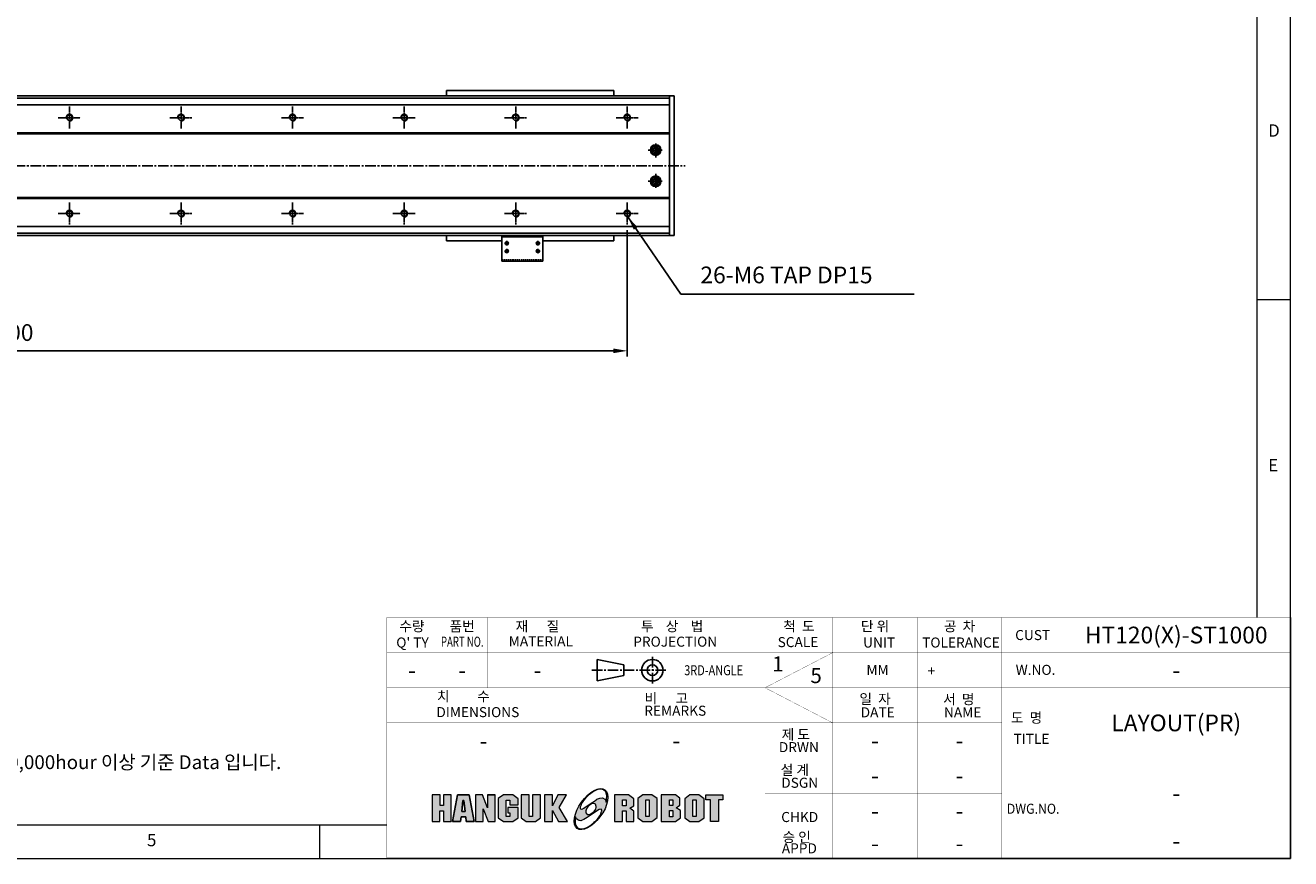
# Model space of a CAD drawing. Units: millimetres. Extents: x 10 to 7450, y 10 to 1672.
# Drawn here: x 1276 to 2410, y 10 to 757 of the extents above; entities that cross this region are included whole.
import ezdxf
from ezdxf.enums import TextEntityAlignment as Align

# ---------------------------------------------------------------- set-up
doc = ezdxf.new("R2010")
doc.units = ezdxf.units.MM
doc.header["$LTSCALE"] = 0.5
doc.header["$PDSIZE"] = -1
for name, pattern in [('CENTER', [2, 1.25, -0.25, 0.25, -0.25]), ('CENTER2', [28.575, 19.05, -3.175, 3.175, -3.175]), ('HIDDEN', [0.375, 0.25, -0.125])]:
    doc.linetypes.add(name, pattern=pattern)
for name, color, linetype in [('1', 3, 'CENTER2'), ('2', 5, 'HIDDEN'), ('4', 1, 'Continuous'), ('Layer 1', 7, 'Continuous'), ('RD', 1, 'Continuous'), ('표제란', 4, 'Continuous')]:
    doc.layers.add(name, color=color, linetype=linetype)
doc.styles.get("Standard").update_dxf_attribs({"font": 'romans.shx', "bigfont": 'whgtxt.shx'})
doc.dimstyles.new('A3', dxfattribs={"dimscale": 5, "dimtxt": 3, "dimasz": 2.5, "dimexe": 1, "dimexo": 1, "dimgap": 1, "dimtad": 1, "dimdec": 4, "dimdsep": 46, "dimtxsty": 'Standard', "dimcen": 0, "dimclrd": 4, "dimclre": 4, "dimclrt": 254, "dimazin": 2, "dimtfac": 1, "dimtdec": 4, "dimtmove": 0, "dimatfit": 3, "dimfxl": 1, "dimtolj": 1, "dimarcsym": 0})

# ---------------------------------------------------------------- blocks, each defined once
blk = doc.blocks.new('표제란2')
at = {"linetype": 'Continuous', "lineweight": 0}
for p, q in [((410, 20), (410, 297)), ((10, 20), (410, 20))]:
    blk.add_line(p, q, dxfattribs=at)
at = {"layer": '표제란', "linetype": 'Continuous', "lineweight": 0}
for p, q in [((405, 292), (405, 56)), ((405, 103.5), (410, 103.5)), ((15, 25), (275, 25)), ((265, 20), (265, 25))]:
    blk.add_line(p, q, dxfattribs=at)
at = {"layer": '표제란', "linetype": 'Continuous', "lineweight": 0, "attachment_point": 1}
for s, insert, char_height in [('D', (406.67, 129.67), 1.85), ('{\\fArial|b0|i0|c0|p32;E}', (406.67, 79.67), 1.8521), ('5', (239.17, 23.67), 1.85)]:
    blk.add_mtext(s, dxfattribs=dict(at, insert=insert, char_height=char_height))
blk = doc.blocks.new('block 8')
at = {"layer": 'Layer 1', "lineweight": 0}
for points in [[(353.4, 441), (356.9, 443.2), (356.9, 449.4), (352.3, 452.7), (340.2, 452.7), (340.2, 429.4), (347.1, 429.4), (347.1, 438.8), (350.2, 438.8), (350.2, 429.4), (356.9, 429.4), (356.9, 438.6), (353.4, 441)], [(350.1, 443.1), (347.1, 443.1), (347.1, 448.3), (350.1, 448.3), (350.1, 443.1)]]:
    blk.add_lwpolyline(points, dxfattribs=at)
blk = doc.blocks.new('FGH3Y3')
h = blk.add_hatch(color=142)
h.paths.add_polyline_path([(219.84, 15.62), (220.36, 15.62), (220.36, 13.98), (221.57, 13.98), (221.57, 18.06), (220.36, 18.06), (220.36, 16.42), (219.85, 16.42), (219.85, 18.06), (218.63, 18.06), (218.63, 13.98), (219.84, 13.98)])
h.paths.add_polyline_path([(221.77, 13.98), (222.99, 13.98), (223.07, 14.72), (223.78, 14.72), (223.85, 14), (225.07, 14), (224.31, 18.06), (222.52, 18.06)])
h.paths.add_polyline_path([(223.16, 15.52), (223.35, 17.2), (223.47, 17.2), (223.7, 15.52)], flags=16)
h.paths.add_polyline_path([(226.44, 15.91), (227.21, 13.99), (228.25, 13.99), (228.25, 18.06), (227.08, 18.06), (227.08, 16.1), (226.31, 18.06), (225.26, 18.07), (225.26, 13.98), (226.44, 13.98)])
h.paths.add_polyline_path([(229.94, 17.27), (230.49, 17.27), (230.49, 16.54), (231.74, 16.54), (231.74, 17.47), (230.95, 18.06), (229.51, 18.06), (228.73, 17.48), (228.73, 14.54), (229.55, 13.98), (230.94, 13.98), (231.75, 14.56), (231.75, 16.15), (230.18, 16.15), (230.18, 15.33), (230.48, 15.33), (230.48, 14.77), (229.94, 14.77)])
h.paths.add_polyline_path([(233.44, 18.06), (232.22, 18.06), (232.22, 14.57), (233, 13.98), (234.43, 13.98), (235.17, 14.53), (235.17, 18.06), (233.94, 18.06), (233.94, 14.76), (233.44, 14.76)])
h.paths.add_polyline_path([(235.79, 13.98), (237.01, 13.98), (237.01, 15.68), (237.9, 13.98), (239.26, 13.98), (238.04, 16.15), (239.11, 18.06), (237.8, 18.06), (237.01, 16.37), (237.01, 18.06), (235.79, 18.06)])
h = blk.add_hatch(color=253)
edge = h.paths.add_edge_path(flags=16)
edge.add_spline(control_points=[(244.47, 15.5), (244.31, 14.64), (243.23, 13.77), (243.23, 13.77), (242.12, 12.71), (241.29, 12.86), (241.29, 12.86), (240.71, 12.89), (240.53, 13.48), (240.53, 13.48), (240.39, 13.92), (240.53, 14.7), (240.53, 14.7), (240.61, 14.21), (241.12, 14.14), (241.12, 14.14), (241.55, 13.97), (242.63, 14.85), (242.63, 14.85), (242.63, 14.85), (244.12, 15.82), (244.12, 15.82), (244.69, 16.01), (244.47, 15.5), (244.47, 15.5)], knot_values=[0, 0, 0, 0, 1, 1, 1, 2, 2, 2, 3, 3, 3, 4, 4, 4, 5, 5, 5, 6, 6, 6, 7, 7, 7, 8, 8, 8, 8], degree=3, periodic=0)
edge = h.paths.add_edge_path()
edge.add_spline(control_points=[(244.66, 19), (243.69, 19.27), (241.99, 18.08), (241, 16.32), (240.1, 14.71), (240.08, 13.06), (241.06, 12.79), (242.03, 12.52), (243.59, 13.61), (244.66, 15.31), (245.74, 17.02), (245.64, 18.73), (244.66, 19)], knot_values=[0, 0, 0, 0, 1, 1, 1, 2, 2, 2, 3, 3, 3, 4, 4, 4, 4], degree=3, periodic=0)
edge = h.paths.add_edge_path(flags=16)
edge.add_spline(control_points=[(245.15, 17.06), (245.16, 17.23), (244.99, 17.41), (244.99, 17.41), (244.52, 17.86), (243.77, 17.38), (243.77, 17.38), (243.63, 17.28), (241.68, 15.96), (241.68, 15.96), (241.68, 15.96), (241.18, 15.76), (241.2, 16.05), (241.2, 16.05), (241.33, 16.92), (242.36, 17.89), (242.36, 17.89), (243.51, 18.96), (244.32, 18.94), (244.32, 18.94), (245.24, 18.99), (245.26, 17.93), (245.26, 17.93), (245.27, 17.09), (245.19, 16.97), (245.19, 16.97), (245.13, 16.89), (245.15, 17.06)], knot_values=[0, 0, 0, 0, 1, 1, 1, 2, 2, 2, 3, 3, 3, 4, 4, 4, 5, 5, 5, 6, 6, 6, 7, 7, 7, 8, 8, 8, 9, 9, 9, 9], degree=3, periodic=0)
edge = h.paths.add_edge_path(flags=16)
edge.add_spline(control_points=[(242.2, 15.95), (242.2, 15.95), (242.44, 16.47), (243.05, 16.72), (243.05, 16.72), (243.65, 16.93), (243.67, 16.28), (243.67, 16.28), (243.72, 15.64), (242.85, 15.14), (242.85, 15.14), (242.29, 14.82), (242.12, 15.28), (242.12, 15.28), (241.96, 15.47), (242.2, 15.95)], knot_values=[0, 0, 0, 0, 1, 1, 1, 2, 2, 2, 3, 3, 3, 4, 4, 4, 5, 5, 5, 5], degree=3, periodic=0)
h = blk.add_hatch(color=232)
h.paths.add_polyline_path([(247.68, 15.62), (248.22, 15.62), (248.22, 13.97), (249.4, 13.97), (249.4, 15.59), (248.78, 16.02), (249.39, 16.39), (249.39, 17.47), (248.59, 18.06), (246.47, 18.06), (246.47, 13.97), (247.68, 13.97)])
h.paths.add_polyline_path([(247.67, 16.37), (247.67, 17.28), (248.21, 17.28), (248.21, 16.37)], flags=16)
h.paths.add_polyline_path([(250.01, 14.56), (250.79, 13.97), (252.16, 13.97), (252.97, 14.58), (252.97, 17.48), (252.15, 18.06), (250.79, 18.06), (250.01, 17.49)])
h.paths.add_polyline_path([(251.23, 17.28), (251.74, 17.28), (251.74, 14.75), (251.23, 14.75)], flags=16)
h.paths.add_polyline_path([(253.57, 13.97), (255.75, 13.97), (256.53, 14.55), (256.53, 15.67), (255.85, 16.08), (256.42, 16.46), (256.42, 17.55), (255.75, 18.06), (253.57, 18.06)])
h.paths.add_polyline_path([(254.81, 17.28), (255.32, 17.28), (255.32, 16.41), (254.81, 16.41)], flags=16)
h.paths.add_polyline_path([(254.81, 15.67), (255.32, 15.67), (255.32, 14.73), (254.81, 14.73)], flags=16)
h.paths.add_polyline_path([(257.94, 18.06), (257.15, 17.46), (257.15, 14.57), (257.94, 13.97), (259.29, 13.97), (260.13, 14.57), (260.13, 17.46), (259.29, 18.06)])
h.paths.add_polyline_path([(258.39, 17.28), (258.89, 17.28), (258.89, 14.76), (258.39, 14.76)], flags=16)
h.paths.add_polyline_path([(260.38, 18.06), (260.38, 17.29), (261.07, 17.29), (261.07, 13.97), (262.31, 13.97), (262.31, 17.29), (262.98, 17.29), (262.98, 18.06)])
for p, q in [((221.77, 13.98), (222.52, 18.06)), ((222.52, 18.06), (224.31, 18.06)), ((224.31, 18.06), (225.07, 14)), ((227.08, 18.06), (228.25, 18.06)), ((223.16, 15.52), (223.35, 17.2)), ((223.7, 15.52), (223.16, 15.52)), ((223.35, 17.2), (223.47, 17.2)), ((223.47, 17.2), (223.7, 15.52)), ((222.99, 13.98), (221.77, 13.98)), ((223.07, 14.72), (222.99, 13.98)), ((223.78, 14.72), (223.07, 14.72)), ((223.85, 14), (223.78, 14.72)), ((225.07, 14), (223.85, 14))]:
    blk.add_line(p, q)
at = {"layer": 'Layer 1', "lineweight": 0}
for p, q in [((250.79, 18.06), (250.01, 17.49)), ((250.01, 17.49), (250.01, 14.56)), ((252.15, 18.06), (250.79, 18.06)), ((252.97, 17.48), (252.15, 18.06)), ((252.97, 14.58), (252.97, 17.48)), ((248.22, 15.62), (248.22, 15.62)), ((248.22, 15.62), (248.22, 15.62)), ((251.23, 17.28), (251.74, 17.28)), ((251.23, 14.75), (251.23, 17.28)), ((251.74, 17.28), (251.74, 14.75)), ((250.01, 14.56), (250.79, 13.97)), ((250.79, 13.97), (252.16, 13.97)), ((251.74, 14.75), (251.23, 14.75)), ((252.16, 13.97), (252.97, 14.58))]:
    blk.add_line(p, q, dxfattribs=at)
for points in [[(218.63, 18.06), (218.63, 13.98), (219.84, 13.98), (219.84, 15.62), (220.36, 15.62), (220.36, 13.98), (221.57, 13.98), (221.57, 18.06), (220.36, 18.06), (220.36, 16.42), (219.85, 16.42), (219.85, 18.06), (218.63, 18.06)], [(227.08, 18.06), (227.08, 16.1), (226.31, 18.06), (225.26, 18.07), (225.26, 13.98), (226.44, 13.98), (226.44, 15.91), (227.21, 13.99), (228.25, 13.99), (228.25, 18.06)], [(229.51, 18.06), (228.73, 17.48), (228.73, 14.54), (229.55, 13.98), (230.94, 13.98), (231.75, 14.56), (231.75, 16.15), (230.18, 16.15), (230.18, 15.33), (230.48, 15.33), (230.48, 14.77), (229.94, 14.77), (229.94, 17.27), (230.49, 17.27), (230.49, 16.54), (231.74, 16.54), (231.74, 17.47), (230.95, 18.06), (229.51, 18.06)], [(232.22, 18.06), (232.22, 14.57), (233, 13.98), (234.43, 13.98), (235.17, 14.53), (235.17, 18.06), (233.94, 18.06), (233.94, 14.76), (233.44, 14.76), (233.44, 18.06), (232.22, 18.06)], [(235.79, 18.06), (235.79, 13.98), (237.01, 13.98), (237.01, 15.68), (237.9, 13.98), (239.26, 13.98), (238.04, 16.15), (239.11, 18.06), (237.8, 18.06), (237.01, 16.37), (237.01, 18.06), (235.79, 18.06)], [(255.85, 16.08), (256.42, 16.46), (256.42, 17.55), (255.75, 18.06), (253.57, 18.06), (253.57, 13.97), (255.75, 13.97), (256.53, 14.55), (256.53, 15.67), (255.85, 16.08)], [(259.29, 18.06), (257.94, 18.06), (257.15, 17.46), (257.15, 14.57), (257.94, 13.97), (259.29, 13.97), (260.13, 14.57), (260.13, 17.46), (259.29, 18.06)], [(262.98, 18.06), (262.98, 17.29), (262.31, 17.29), (262.31, 13.97), (261.07, 13.97), (261.07, 17.29), (260.38, 17.29), (260.38, 18.06), (262.98, 18.06)], [(254.81, 17.28), (255.32, 17.28), (255.32, 16.41), (254.81, 16.41), (254.81, 17.28)], [(255.32, 14.73), (254.81, 14.73), (254.81, 15.67), (255.32, 15.67), (255.32, 14.73)], [(258.89, 14.76), (258.39, 14.76), (258.39, 17.28), (258.89, 17.28), (258.89, 14.76)]]:
    blk.add_lwpolyline(points, dxfattribs=at)
for points, knots in [([(244.66, 19), (243.69, 19.27), (241.99, 18.08), (241, 16.32), (240.1, 14.71), (240.08, 13.06), (241.06, 12.79), (242.03, 12.52), (243.59, 13.61), (244.66, 15.31), (245.74, 17.02), (245.64, 18.73), (244.66, 19)], [0, 0, 0, 0, 1, 1, 1, 2, 2, 2, 3, 3, 3, 4, 4, 4, 4]), ([(245.15, 17.06), (245.16, 17.23), (244.99, 17.41), (244.99, 17.41), (244.52, 17.86), (243.77, 17.38), (243.77, 17.38), (243.63, 17.28), (241.68, 15.96), (241.68, 15.96), (241.68, 15.96), (241.18, 15.76), (241.2, 16.05), (241.2, 16.05), (241.33, 16.92), (242.36, 17.89), (242.36, 17.89), (243.51, 18.96), (244.32, 18.94), (244.32, 18.94), (245.24, 18.99), (245.26, 17.93), (245.26, 17.93), (245.27, 17.09), (245.19, 16.97), (245.19, 16.97), (245.13, 16.89), (245.15, 17.06)], [0, 0, 0, 0, 1, 1, 1, 2, 2, 2, 3, 3, 3, 4, 4, 4, 5, 5, 5, 6, 6, 6, 7, 7, 7, 8, 8, 8, 9, 9, 9, 9]), ([(244.47, 15.5), (244.31, 14.64), (243.23, 13.77), (243.23, 13.77), (242.12, 12.71), (241.29, 12.86), (241.29, 12.86), (240.71, 12.89), (240.53, 13.48), (240.53, 13.48), (240.39, 13.92), (240.53, 14.7), (240.53, 14.7), (240.61, 14.21), (241.12, 14.14), (241.12, 14.14), (241.55, 13.97), (242.63, 14.85), (242.63, 14.85), (242.63, 14.85), (244.12, 15.82), (244.12, 15.82), (244.69, 16.01), (244.47, 15.5), (244.47, 15.5)], [0, 0, 0, 0, 1, 1, 1, 2, 2, 2, 3, 3, 3, 4, 4, 4, 5, 5, 5, 6, 6, 6, 7, 7, 7, 8, 8, 8, 8]), ([(242.2, 15.95), (242.2, 15.95), (242.44, 16.47), (243.05, 16.72), (243.05, 16.72), (243.65, 16.93), (243.67, 16.28), (243.67, 16.28), (243.72, 15.64), (242.85, 15.14), (242.85, 15.14), (242.29, 14.82), (242.12, 15.28), (242.12, 15.28), (241.96, 15.47), (242.2, 15.95)], [0, 0, 0, 0, 1, 1, 1, 2, 2, 2, 3, 3, 3, 4, 4, 4, 5, 5, 5, 5])]:
    blk.add_open_spline(points, degree=3, knots=knots, dxfattribs=at)
at = {"layer": 'Layer 1', "xscale": 0.1750000000000114, "yscale": 0.1750000000000114, "zscale": 0.1750000000000114}
blk.add_blockref('block 8', (186.94, -61.17), dxfattribs=at)
blk = doc.blocks.new('*D143')
at = {"color": 4, "lineweight": -2, "transparency": 16777216}
for p, q in [((615.5, 573), (615.5, 460)), ((1815.5, 573), (1815.5, 460)), ((628, 465), (1803, 465))]:
    blk.add_line(p, q, dxfattribs=at)
at = {"color": 4, "transparency": 16777216}
for points in [[(628, 467.1), (628, 462.9), (615.5, 465)], [(1803, 467.1), (1803, 462.9), (1815.5, 465)]]:
    blk.add_solid(points, dxfattribs=at)
at = {"layer": 'Defpoints', "color": 0, "transparency": 16777216}
for p in [(615.5, 578), (1815.5, 578), (1815.5, 465)]:
    blk.add_point(p, dxfattribs=at)
at = {"color": 254, "transparency": 16777216, "insert": (1215.5, 481.4), "char_height": 15, "attachment_point": 5}
blk.add_mtext('\\A1;TL=(13-1)X100', dxfattribs=at)
blk = doc.blocks.new('A$C03590C6A')
for p, q in [((0, 0), (0, 37)), ((23, 37), (0, 37)), ((1.2, 37), (1.2, 0)), ((23, 0), (23, 37)), ((23, 0), (0, 0))]:
    blk.add_line(p, q)
for centre in [(7, 32.5), (14, 32.5), (7, 4.5), (14, 4.5)]:
    blk.add_circle(centre, 1.23)
at = {"layer": '1'}
for p, q in [((7, 34.5), (7, 30.5)), ((14, 34.5), (14, 30.5)), ((5, 32.5), (9, 32.5)), ((12, 32.5), (16, 32.5)), ((5, 4.5), (9, 4.5)), ((7, 2.5), (7, 6.5)), ((12, 4.5), (16, 4.5)), ((14, 2.5), (14, 6.5))]:
    blk.add_line(p, q, dxfattribs=at)
at = {"layer": '2', "ltscale": 10}
blk.add_line((21.8, 0), (21.8, 37), dxfattribs=at)
at = {"layer": 'RD'}
for centre, start, end in [((7, 32.5), 180, 90), ((14, 32.5), 180, 90), ((7, 4.5), 270, 180), ((14, 4.5), 270, 180)]:
    blk.add_arc(centre, 1.5, start, end, dxfattribs=at)
blk = doc.blocks.new('A$C32FF01B0')
at = {"color": 7, "linetype": 'Continuous'}
for p, q in [((2.3, 5.4), (4.2, 6.6)), ((2.3, 3.1), (2.3, 5.4)), ((4.2, 1.9), (2.3, 3.1)), ((4.2, 6.6), (6.3, 5.4)), ((6.3, 3.1), (4.2, 1.9)), ((6.3, 5.4), (6.3, 3.1))]:
    blk.add_line(p, q, dxfattribs=at)
for radius in [4.25, 3.95]:
    blk.add_circle((4.2, 4.2), radius, dxfattribs=at)
blk = doc.blocks.new('A$C709533D0')
blk.add_circle((10, 10), 2.46)
at = {"layer": '1', "linetype": 'CENTER', "ltscale": 2}
for p, q in [((10, 20), (10, 0)), ((0, 10), (20, 10))]:
    blk.add_line(p, q, dxfattribs=at)
at = {"layer": '4'}
blk.add_arc((10, 10), 3, 270, 180, dxfattribs=at)
blk = doc.blocks.new('*U146')
blk.add_blockref('A$C709533D0', (-10, -10))
blk = doc.blocks.new('*U147')
at = {"color": 0, "linetype": 'ByBlock', "lineweight": -2, "transparency": 16777216}
for p in [(700, 86), (800, 86), (900, 86), (1000, 86), (1100, 86), (1200, 86), (700, 0), (800, 0), (900, 0), (1000, 0), (1100, 0), (1200, 0)]:
    blk.add_blockref('*U146', p, dxfattribs=at)

msp = doc.modelspace()

# ---------------------------------------------------------------- linework, layer by layer
for p, q in [((1653.49544, 698.45989), (1653.49544, 693.4599)), ((1653.49544, 698.45989), (1803.49544, 698.45989)), ((1803.49544, 698.45989), (1803.49544, 693.4599)), ((605.49549, 691.4599), (1853.49546, 691.4599)), ((605.49549, 685.4599), (1853.49546, 685.4599)), ((605.49549, 660.45991), (1853.49546, 660.45991)), ((605.49549, 659.4599), (1853.49546, 659.4599)), ((605.49549, 602.45989), (1853.49546, 602.45989)), ((605.49549, 601.45989), (1853.49546, 601.45989)), ((605.49549, 576.4599), (1853.49546, 576.4599)), ((605.49549, 570.4599), (1853.49546, 570.4599)), ((1653.49544, 563.45992), (1653.49544, 568.45991)), ((1803.49544, 563.45992), (1803.49544, 568.45991)), ((1653.49544, 563.45992), (1702.97549, 563.45992)), ((1739.97549, 563.45992), (1803.49544, 563.45992)), ((2410, 226), (2410, 10)), ((1600, 10), (2410, 10))]:
    msp.add_line(p, q)
for points in [[(605.49549, 693.4599), (1853.49546, 693.4599), (1853.49546, 568.4599), (605.49549, 568.4599)], [(1853.49546, 568.4599), (1857.49546, 568.4599), (1857.49546, 693.4599), (1853.49546, 693.4599)]]:
    msp.add_lwpolyline(points, close=True)
at = {"const_width": 0.45}
for points in [[(1600, 226), (1600, 10)], [(1600, 226), (2410, 226)]]:
    msp.add_lwpolyline(points, dxfattribs=at)
for centre, radius in [((1840.99544, 644.9599), 4.75), ((1840.99544, 644.9599), 2.75), ((1840.99544, 616.9599), 4.75), ((1840.99544, 616.9599), 2.75)]:
    msp.add_circle(centre, radius)
at = {"layer": '1'}
for p, q in [((1840.99544, 638.2099), (1840.99544, 651.7099)), ((1834.24544, 644.9599), (1847.74544, 644.9599)), ((580.49544, 630.95991), (1867.49546, 630.95991)), ((1834.24544, 616.9599), (1847.74544, 616.9599)), ((1840.99544, 623.7099), (1840.99544, 610.2099)), ((1838.07087, 190.75), (1838.07087, 166.75)), ((1783.70139, 178.75), (1850.07087, 178.75))]:
    msp.add_line(p, q, dxfattribs=at)
at = {"layer": '표제란'}
for p, q in [((1812.50139, 183.55), (1788.50139, 188.35)), ((1788.50139, 188.35), (1788.50139, 169.15)), ((1812.50139, 173.95), (1812.50139, 183.55)), ((1788.50139, 169.15), (1812.50139, 173.95))]:
    msp.add_line(p, q, dxfattribs=at)
at = {"layer": '표제란', "const_width": 0.225}
for points in [[(1645, 226), (1645, 163)], [(1690, 226), (1690, 163)], [(1780, 226), (1780, 100)], [(1939, 226), (1939, 10)], [(1999.75, 226), (1999.75, 10)], [(2075.5, 226), (2075.5, 10)], [(2151.25, 226), (2151.25, 10)], [(2205.25, 226), (2205.25, 10)], [(1600, 194.5), (2410, 194.5)], [(1859.5, 194.5), (1859.5, 163)], [(1999.75, 194.5), (1939, 163)], [(1600, 163), (2410, 163)], [(1999.75, 131.5), (1939, 163)], [(1600, 131.5), (2151.25, 131.5)], [(1600, 100), (2410, 100)], [(1939, 68.5), (2151.25, 68.5)], [(1939, 37), (2410, 37)]]:
    msp.add_lwpolyline(points, dxfattribs=at)
at = {"layer": '표제란'}
for radius in [9.6, 4.8]:
    msp.add_circle((1838.07087, 178.75), radius, dxfattribs=at)

# ---------------------------------------------------------------- block references
for name, p, xscale, yscale, zscale in [('표제란2', (-50, -110), 6, 6, 6), ('FGH3Y3', (354.94949, -39.1797), 5.88, 5.88, 5.88)]:
    msp.add_blockref(name, p, dxfattribs=dict(xscale=xscale, yscale=yscale, zscale=zscale))
for name, p in [('*U147', (615.49549, 587.95989)), ('A$C32FF01B0', (1836.74543, 640.7099)), ('A$C32FF01B0', (1836.74543, 612.7099))]:
    msp.add_blockref(name, p)
at = {"xscale": -1, "rotation": 90}
msp.add_blockref('A$C03590C6A', (1739.97549, 568.4599), dxfattribs=at)

# ---------------------------------------------------------------- texts
for s, height, p in [('수량', 9, (1622.5, 218.125)), ('품번', 9, (1667.5, 218.125)), ('재      질', 9, (1735, 218.125)), ('투    상    법', 9, (1855.73476, 218.125)), ('척  도', 9, (1969.375, 218.125)), ('단 위', 9, (2037.625, 218.125)), ('공  차', 9, (2113.375, 218.125)), ('-', 15, (1622.5, 178.75)), ('-', 15, (1667.5, 178.75)), ('-', 15, (1735, 178.75)), ('-', 15, (2307.625, 178.75)), ('LAYOUT(PR)', 15, (2307.625, 131.5)), ('-', 15, (1686.66274, 115.35237)), ('-', 15, (1859.5, 115.75)), ('-', 15, (2037.625, 115.75)), ('-', 15, (2113.375, 115.75)), ('-', 15, (2037.625, 84.25)), ('-', 15, (2113.375, 84.25)), ('-', 15, (2307.625, 68.5)), ('-', 15, (2037.625, 52.75)), ('-', 15, (2113.375, 52.75)), ('-', 15, (2307.625, 25.75)), ('-', 15, (2037.625, 23.5)), ('-', 15, (2113.375, 23.5))]:
    msp.add_text(s, height=height).set_placement(p, align=Align.MIDDLE_CENTER)
for s, height, p in [('1', 13.5, (1945.51711, 177.62594)), ('5', 13.5, (1979.68849, 167.17583)), ('치         수', 9, (1644.91227, 150.7478)), ('비      고', 9, (1831.01577, 149.02755)), ('일  자', 9, (2023.6319, 148.48576)), ('서  명', 9, (2098.66072, 148.22496)), ('도  명', 9, (2159.39478, 131.61517)), ('제 도', 9, (1953.93235, 116.64942)), ('설 계', 9, (1953.04799, 84.81305)), ('승 인', 9, (1954.69534, 24.70191))]:
    msp.add_text(s, height=height).set_placement(p)
at = {"color": 9, "insert": (1881.06344, 520.83375), "char_height": 15, "attachment_point": 7}
msp.add_mtext('26-M6 TAP DP15', dxfattribs=at)
at = {"color": 254, "insert": (1135.52074, 90.09216), "char_height": 12.3647283, "attachment_point": 7}
msp.add_mtext('\\A1;NOTE.\\P1) 정격수명시간 20,000hour 이상 기준 Data 입니다.', dxfattribs=at)
at = {"layer": '1'}
msp.add_text('HT120(X)-ST1000', height=15, dxfattribs=at).set_placement((2307.625, 210.25), align=Align.MIDDLE_CENTER)
at = {"layer": '표제란'}
for s, p in [("Q' TY", (1623.0283, 202.3714)), ('MATERIAL', (1738.03641, 203.5144)), ('PROJECTION', (1858.51109, 203.14315)), ('SCALE', (1968.56185, 202.7458)), ('UNIT', (2041.29956, 202.37455)), ('TOLERANCE', (2114.6402, 202.37455)), ('CUST', (2178.92095, 209.05705)), ('MM', (2039.89638, 177.76045)), ('W.NO.', (2181.51925, 177.87115)), ('+', (2088.09243, 177.01116)), ('DIMENSIONS', (1681.57962, 139.97524)), ('REMARKS', (1858.51109, 141.25889)), ('DATE', (2040.00841, 139.7872)), ('NAME', (2116.19057, 139.7872)), ('DRWN', (1969.35385, 108.6013)), ('TITLE', (2177.85805, 116.02675)), ('DSGN', (1970.0959, 76.6729)), ('CHKD', (1970.10445, 45.96265)), ('APPD', (1969.78989, 17.88074))]:
    msp.add_text(s, height=9, dxfattribs=at).set_placement(p, align=Align.MIDDLE)
for s, width, p in [('PART NO.', 0.7, (1667.59898, 203.1139)), ('DWG.NO.', 0.9, (2179.3507, 53.38765))]:
    msp.add_text(s, height=9, dxfattribs=dict(at, width=width)).set_placement(p, align=Align.MIDDLE)
at = {"layer": '표제란', "width": 0.8}
msp.add_text('3RD-ANGLE', height=9, dxfattribs=at).set_placement((1866.54523, 174.18693))

# ---------------------------------------------------------------- dimensions: what is measured, and where the dimension line sits
dim = msp.add_linear_dim(base=(1815.49549, 464.97618), p1=(615.49549, 577.95989), p2=(1815.49549, 577.95989), text='TL=(13-1)X100', dimstyle='A3')
dim.commit()
dim.dimension.update_dxf_attribs({"geometry": '*D143', "text_midpoint": (1215.49549, 481.40475)})

# ---------------------------------------------------------------- leaders
at = {"color": 9, "annotation_type": 0, "has_hookline": 1, "hookline_direction": 0, "text_width": 191.51786}
msp.add_leader([(1815.99243, 585.00134), (1863.56344, 515.83375), (1876.06344, 515.83375)], dimstyle='A3', override={"dimgap": 1, "dimtad": 1}, dxfattribs=at)

doc.saveas('drawing.dxf')
